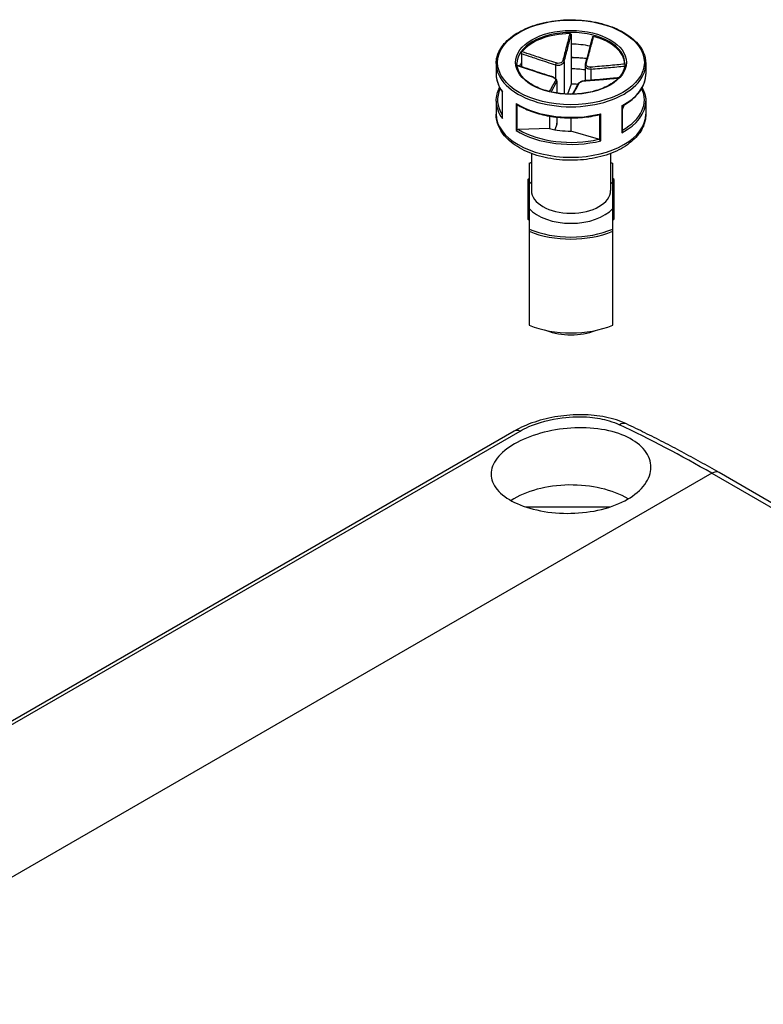
# Model space of a CAD drawing. Units: millimetres. Extents: x 0 to 2458, y 0 to 840.
# Drawn here: x 173 to 225, y 702 to 770 of the extents above; entities that cross this region are included whole.
import ezdxf

# ---------------------------------------------------------------- set-up
doc = ezdxf.new("R2010")
doc.units = ezdxf.units.MM
doc.header["$LTSCALE"] = 2
doc.layers.add('TK1', color=7, linetype='Continuous', lineweight=25)

msp = doc.modelspace()

# ---------------------------------------------------------------- linework, layer by layer
at = {"layer": 'TK1'}
for p, q in [((211.517, 768.959), (211.517, 768.304)), ((211.517, 768.304), (211.517, 766.589)), ((208.057, 767.651), (208.057, 766.996)), ((206.3, 766.956), (206.3, 766.221)), ((207.931, 766.785), (207.931, 766.803)), ((207.931, 766.785), (207.931, 766.803)), ((208.057, 766.996), (208.057, 766.742)), ((210.43, 766.871), (210.43, 765.904)), ((211.021, 767.095), (211.021, 764.85)), ((211.517, 766.589), (211.517, 765.528)), ((212.479, 766.845), (212.479, 765.765)), ((212.877, 766.576), (212.877, 765.795)), ((216.7, 766.956), (216.7, 766.221)), ((210.51, 765.682), (210.51, 764.909)), ((210.521, 765.727), (210.521, 764.907)), ((211.517, 765.528), (211.267, 764.837)), ((206.725, 765.012), (206.725, 763.199)), ((206.733, 763.143), (206.733, 765.021)), ((206.3, 764.343), (206.3, 763.445)), ((207.689, 764.178), (207.689, 762.3)), ((207.768, 762.344), (207.768, 764.097)), ((215.037, 764.02), (215.037, 762.142)), ((215.069, 762.244), (215.069, 764.003)), ((216.7, 764.343), (216.7, 763.445)), ((210.015, 763.302), (210.015, 762.436)), ((210.51, 763.232), (210.51, 762.745)), ((210.521, 763.23), (210.521, 762.804)), ((211.483, 763.176), (211.483, 762.259)), ((213.492, 763.407), (213.492, 761.654)), ((213.577, 761.591), (213.577, 763.468)), ((210.51, 762.745), (210.371, 762.36)), ((210.015, 762.436), (207.853, 762.366)), ((213.416, 761.696), (211.483, 762.259)), ((208.75, 760.706), (208.75, 758.137)), ((214.25, 760.706), (214.25, 758.137)), ((208.6, 760.036), (208.6, 760.009)), ((208.6, 760.009), (208.6, 758.942)), ((214.4, 760.009), (214.4, 760.036)), ((214.4, 758.942), (214.4, 760.009)), ((208.5, 758.86), (208.5, 756.435)), ((208.6, 758.942), (208.6, 758.576)), ((208.6, 758.576), (208.6, 756.882)), ((214.4, 758.576), (214.4, 758.942)), ((214.4, 756.882), (214.4, 758.576)), ((214.5, 756.435), (214.5, 758.86)), ((208.5, 756.435), (208.5, 756.19)), ((208.6, 756.882), (208.6, 756.517)), ((208.6, 756.517), (208.6, 755.449)), ((214.4, 756.517), (214.4, 756.882)), ((214.4, 755.449), (214.4, 756.517)), ((214.5, 756.19), (214.5, 756.435)), ((208.6, 755.449), (208.6, 755.296)), ((208.6, 755.296), (208.6, 748.764)), ((214.4, 755.296), (214.4, 755.449)), ((214.4, 748.764), (214.4, 755.296)), ((207.564, 741.412), (127.661, 695.28)), ((128.062, 695.279), (207.965, 741.411)), ((288.963, 699.743), (221.788, 738.527)), ((221.288, 738.477), (134.537, 688.391)), ((221.288, 738.477), (288.463, 699.694)), ((208.367, 736.133), (214.207, 736.133))]:
    msp.add_line(p, q, dxfattribs=at)
for centre, start, end in [((208.6, 758.86), 89.99689, 180), ((214.4, 758.86), 0, 90), ((208.6, 756.19), 180, 270.00311), ((214.4, 756.19), 270, 0)]:
    msp.add_arc(centre, 0.1, start, end, dxfattribs=at)
for major_axis in [(5.1, 0), (-3.85, 0)]:
    msp.add_ellipse((211.5, 767.037), major_axis=major_axis, ratio=0.57735, dxfattribs=at)
for centre, major_axis, ratio, start_param, end_param in [((211.5, 766.956), (-3.75, 0), 0.57735, 3.141593, 6.283185), ((211.5, 766.874), (-3.75, 0), 0.57735, 4.733621, 5.850299), ((211.5, 766.874), (3.75, 0), 0.57735, 0.021232, 1.13791), ((211.5, 766.139), (3.75, 0), 0.57735, 1.210959, 1.566327), ((211.5, 764.424), (5.1, 0), 0.57735, 1.355237, 1.56751), ((211.5, 766.956), (-5.2, 0), 0.57735, 0, 3.141593), ((211.5, 766.139), (-3.75, 0), 0.57735, 5.876, 5.978948), ((210.45, 766.928), (0.0292, 0.0956), 0.038025, 0.789822, 2.214563), ((210.923, 767.106), (0.0964, -0.0264), 0.65544, 0.22279, 1.647531), ((211.5, 764.424), (-3.75, 0), 0.57735, 4.448238, 4.70792), ((212.588, 766.906), (-0.0964, 0.0264), 0.65544, 5.081234, 6.283185), ((212.897, 766.633), (-0.0064, 0.0998), 0.287819, 0.729486, 2.154228), ((211.5, 766.221), (-5.2, 0), 0.57735, 0, 0.410985), ((210.103, 765.967), (0.0292, 0.0956), 0.038025, 0, 0.497711), ((211.5, 766.221), (5.2, 0), 0.57735, 5.460546, 6.283185), ((211.5, 764.424), (-5.1, 0), 0.57735, 6.010621, 6.641937), ((210.412, 765.693), (-0.0883, 0.047), 0.905233, 3.545181, 4.969922), ((211.5, 763.363), (-3.75, 0), 0.57735, 4.585986, 4.70792), ((212.077, 765.493), (-0.0883, 0.047), 0.905233, 5.262033, 6.283185), ((212.55, 765.672), (-0.0064, 0.0998), 0.287819, 0, 0.437376), ((211.5, 764.424), (5.1, 0), 0.57735, 5.487642, 6.555749), ((211.5, 764.343), (-5.2, 0), 0.57735, 0, 0.410985), ((211.5, 766.221), (-5.2, 0), 0.57735, 0.748157, 1.981781), ((211.5, 764.343), (5.2, 0), 0.57735, 5.460546, 6.283185), ((211.5, 764.424), (3.75, 0), 0.57735, 5.971634, 6.122832), ((211.5, 763.445), (5.2, 0), 0.57735, 3.141593, 6.283185), ((210.021, 762.804), (0.5, 0), 0.57735, 6.077358, 6.283185), ((211.5, 764.343), (5.2, 0), 0.57735, 3.88975, 5.123374), ((211.5, 764.424), (-5.1, 0), 0.57735, 0.773904, 1.956034), ((211.5, 764.424), (3.75, 0), 0.57735, 4.305204, 4.70792), ((211.5, 757.729), (4.9, 0), 0.57735, 2.166661, 2.204132), ((211.5, 757.729), (4.9, 0), 0.57735, 0.937461, 0.974932), ((208.6, 758.86), (-0.1, 0), 0.816497, 4.712335, 6.283185), ((211.5, 757.729), (3.25, 0), 0.57735, 2.579523, 2.673228), ((211.5, 757.729), (3.25, 0), 0.57735, 0.468365, 0.56207), ((214.4, 758.86), (0.1, 0), 0.816497, 0, 1.570796), ((211.5, 758.137), (2.75, 0), 0.57735, 3.141593, 6.283185), ((208.6, 756.435), (-0.1, 0), 0.816497, 4.712335, 6.283185), ((208.6, 756.435), (-0.1, 0), 0.57735, 0, 1.570851), ((211.5, 757.729), (-3.25, 0), 0.57735, 0.468365, 2.673228), ((214.4, 756.435), (0.1, 0), 0.816497, 0, 1.570796), ((214.4, 756.435), (0.1, 0), 0.57735, 4.712389, 6.283185), ((208.6, 756.19), (-0.1, 0), 0.57735, 0, 1.570851), ((214.4, 756.19), (0.1, 0), 0.57735, 4.712389, 6.283185), ((211.5, 757.729), (-4.9, 0), 0.57735, 0.937461, 2.204132), ((211.5, 757.647), (5, 0), 0.57735, 4.09366, 5.331118), ((211.5, 751.115), (-5, 0), 0.57735, 0.952068, 2.189525), ((211.5, 749.891), (-3.09, 0), 0.57735, 0.988754, 2.152838), ((214.929, 741.003), (0.428, 0.904), 0.628361, 0, 0.736403), ((208.064, 740.546), (-0.5, 0.866), 0.57735, 5.638246, 6.283185), ((222.51, 657.533), (51.272, -85.864), 0.56729, 2.347849, 2.438883), ((221.288, 737.661), (0.5, 0.866), 0.57735, 0, 0.785398), ((211.5, 734.459), (5.55, 0), 0.57735, 0.773038, 2.418848)]:
    msp.add_ellipse(centre, major_axis=major_axis, ratio=ratio, start_param=start_param, end_param=end_param, dxfattribs=at)
for points, knots in [([(206.3, 766.956), (206.3, 767.276), (206.387, 767.596), (206.723, 768.206), (206.977, 768.496), (207.629, 769.019), (208.03, 769.25), (208.936, 769.626), (209.441, 769.771), (210.503, 769.961), (211.059, 770.006), (212.168, 769.992), (212.72, 769.933), (213.765, 769.717), (214.258, 769.559), (215.136, 769.16), (215.521, 768.918), (216.14, 768.373), (216.375, 768.07), (216.639, 767.492), (216.7, 767.224), (216.7, 766.956)], [4.506562, 4.506562, 4.506562, 4.506562, 4.814824, 4.814824, 5.130957, 5.130957, 5.453623, 5.453623, 5.776785, 5.776785, 6.099396, 6.099396, 6.421799, 6.421799, 6.744474, 6.744474, 7.067695, 7.067695, 7.389966, 7.389966, 7.648154, 7.648154, 7.648154, 7.648154]), ([(211.42, 769.038), (211.342, 768.737), (211.263, 768.435), (211.1, 767.81), (211.016, 767.486), (210.933, 767.171)], [-0.2503683, -0.2503683, -0.2503683, -0.2503683, -0.1301075, -0.1301075, 0, 0, 0, 0]), ([(211.021, 767.095), (211.108, 767.41), (211.194, 767.735), (211.359, 768.358), (211.438, 768.658), (211.517, 768.959)], [0, 0, 0, 0, 0.1301075, 0.1301075, 0.2498794, 0.2498794, 0.2498794, 0.2498794]), ([(211.42, 769.038), (211.433, 769.039), (211.446, 769.037), (211.47, 769.029), (211.48, 769.023), (211.497, 769.009), (211.504, 769), (211.514, 768.981), (211.517, 768.97), (211.517, 768.959)], [0, 0, 0, 0, 0.0038949, 0.0038949, 0.00760361, 0.00760361, 0.0113164, 0.0113164, 0.01535871, 0.01535871, 0.01535871, 0.01535871]), ([(212.987, 768.799), (212.954, 768.674), (212.921, 768.548), (212.855, 768.297), (212.822, 768.172), (212.756, 767.922), (212.723, 767.797), (212.657, 767.548), (212.624, 767.423), (212.557, 767.176), (212.524, 767.054), (212.491, 766.932)], [0.0098251, 0.0098251, 0.0098251, 0.0098251, 0.0599031, 0.0599031, 0.1099811, 0.1099811, 0.160059, 0.160059, 0.210137, 0.210137, 0.260215, 0.260215, 0.260215, 0.260215]), ([(212.569, 766.974), (212.614, 767.131), (212.658, 767.291), (212.746, 767.613), (212.789, 767.774), (212.833, 767.936), (212.864, 768.053), (212.895, 768.169), (212.975, 768.47), (213.024, 768.654), (213.073, 768.839)], [-0.260215, -0.260215, -0.260215, -0.260215, -0.1951612, -0.1951612, -0.1301075, -0.1301075, -0.1301075, -0.083473, -0.083473, -0.0098467, -0.0098467, -0.0098467, -0.0098467]), ([(212.987, 768.799), (212.988, 768.804), (212.99, 768.808), (212.997, 768.821), (213.003, 768.828), (213.02, 768.838), (213.029, 768.841), (213.05, 768.843), (213.062, 768.842), (213.073, 768.839)], [0.00222777, 0.00222777, 0.00222777, 0.00222777, 0.00404948, 0.00404948, 0.00786941, 0.00786941, 0.01156818, 0.01156818, 0.01536578, 0.01536578, 0.01536578, 0.01536578]), ([(208.057, 767.651), (208.057, 767.662), (208.058, 767.675), (208.062, 767.7), (208.065, 767.712), (208.072, 767.736), (208.076, 767.747), (208.085, 767.767), (208.091, 767.775), (208.096, 767.782)], [0, 0, 0, 0, 0.00404948, 0.00404948, 0.00786941, 0.00786941, 0.01156818, 0.01156818, 0.01536578, 0.01536578, 0.01536578, 0.01536578]), ([(208.057, 767.651), (208.287, 767.573), (208.518, 767.495), (208.897, 767.368), (209.044, 767.319), (209.192, 767.27), (209.398, 767.202), (209.603, 767.134), (210.016, 767), (210.222, 766.934), (210.43, 766.871)], [0.0103357, 0.0103357, 0.0103357, 0.0103357, 0.083473, 0.083473, 0.1301075, 0.1301075, 0.1301075, 0.1951613, 0.1951613, 0.2602151, 0.2602151, 0.2602151, 0.2602151]), ([(210.468, 766.996), (210.262, 767.06), (210.057, 767.126), (209.645, 767.261), (209.44, 767.329), (209.235, 767.398), (209.087, 767.447), (208.94, 767.497), (208.561, 767.625), (208.328, 767.703), (208.096, 767.782)], [-0.2602151, -0.2602151, -0.2602151, -0.2602151, -0.1951613, -0.1951613, -0.1301075, -0.1301075, -0.1301075, -0.083473, -0.083473, -0.0098468, -0.0098468, -0.0098468, -0.0098468]), ([(211.517, 767.387), (211.66, 767.387), (211.802, 767.383), (212.163, 767.365), (212.381, 767.346), (212.596, 767.319)], [6.0806075, 6.0806075, 6.0806075, 6.0806075, 6.163682, 6.163682, 6.2914147, 6.2914147, 6.2914147, 6.2914147]), ([(215.25, 766.956), (215.25, 766.724), (215.182, 766.493), (214.917, 766.057), (214.724, 765.853), (214.237, 765.492), (213.945, 765.334), (213.287, 765.078), (212.922, 764.979), (212.154, 764.853), (211.752, 764.825), (210.952, 764.843), (210.554, 764.889), (209.806, 765.05), (209.455, 765.165), (208.835, 765.449), (208.566, 765.619), (208.137, 765.995), (207.976, 766.201), (207.792, 766.591), (207.75, 766.773), (207.75, 766.956)], [1.364969, 1.364969, 1.364969, 1.364969, 1.703237, 1.703237, 2.026691, 2.026691, 2.342508, 2.342508, 2.65828, 2.65828, 2.974809, 2.974809, 3.29158, 3.29158, 3.607955, 3.607955, 3.923544, 3.923544, 4.240066, 4.240066, 4.506562, 4.506562, 4.506562, 4.506562]), ([(210.132, 766.062), (209.973, 766.111), (209.813, 766.161), (209.495, 766.264), (209.337, 766.315), (209.019, 766.42), (208.86, 766.473), (208.543, 766.579), (208.384, 766.632), (208.069, 766.738), (207.912, 766.791), (207.755, 766.844)], [0, 0, 0, 0, 0.0502202, 0.0502202, 0.1004404, 0.1004404, 0.1506606, 0.1506606, 0.2008808, 0.2008808, 0.2505543, 0.2505543, 0.2505543, 0.2505543]), ([(207.757, 766.826), (208.135, 766.698), (208.512, 766.572), (209.302, 766.311), (209.714, 766.176), (210.127, 766.051)], [-0.2497061, -0.2497061, -0.2497061, -0.2497061, -0.1301075, -0.1301075, 0, 0, 0, 0]), ([(210.43, 766.871), (210.482, 766.857), (210.537, 766.849), (210.676, 766.845), (210.761, 766.86), (210.929, 766.935), (210.997, 767.011), (211.021, 767.095)], [0, 0, 0, 0, 0.01310265, 0.01310265, 0.03406689, 0.03406689, 0.06312545, 0.06312545, 0.06312545, 0.06312545]), ([(210.933, 767.171), (210.915, 767.101), (210.862, 767.039), (210.73, 766.978), (210.663, 766.968), (210.553, 766.974), (210.51, 766.983), (210.468, 766.996)], [-0.06312545, -0.06312545, -0.06312545, -0.06312545, -0.03406689, -0.03406689, -0.01310265, -0.01310265, 0, 0, 0, 0]), ([(212.491, 766.932), (212.49, 766.927), (212.488, 766.921), (212.486, 766.909), (212.484, 766.904), (212.483, 766.892), (212.482, 766.886), (212.48, 766.874), (212.48, 766.869), (212.479, 766.857), (212.479, 766.851), (212.479, 766.845)], [0, 0, 0, 0, 0.00167156, 0.00167156, 0.00334312, 0.00334312, 0.00501468, 0.00501468, 0.00668624, 0.00668624, 0.0083578, 0.0083578, 0.0083578, 0.0083578]), ([(212.479, 766.845), (212.479, 766.831), (212.48, 766.818), (212.493, 766.747), (212.526, 766.694), (212.652, 766.6), (212.761, 766.573), (212.877, 766.576)], [0.0083578, 0.0083578, 0.0083578, 0.0083578, 0.01310265, 0.01310265, 0.03406689, 0.03406689, 0.06312545, 0.06312545, 0.06312545, 0.06312545]), ([(212.873, 766.706), (212.781, 766.699), (212.695, 766.717), (212.595, 766.79), (212.57, 766.833), (212.557, 766.911), (212.56, 766.943), (212.569, 766.974)], [-0.06312545, -0.06312545, -0.06312545, -0.06312545, -0.03406689, -0.03406689, -0.01310265, -0.01310265, 0, 0, 0, 0]), ([(215.249, 766.92), (214.869, 766.883), (214.49, 766.846), (213.698, 766.772), (213.286, 766.735), (212.873, 766.706)], [-0.2503683, -0.2503683, -0.2503683, -0.2503683, -0.1301075, -0.1301075, 0, 0, 0, 0]), ([(212.877, 766.576), (213.291, 766.603), (213.703, 766.639), (214.489, 766.711), (214.863, 766.747), (215.237, 766.783)], [0, 0, 0, 0, 0.1301075, 0.1301075, 0.2485552, 0.2485552, 0.2485552, 0.2485552]), ([(206.3, 766.221), (206.3, 766.137), (206.306, 766.054), (206.329, 765.888), (206.346, 765.805), (206.392, 765.641), (206.421, 765.559), (206.49, 765.399), (206.529, 765.319), (206.619, 765.163), (206.669, 765.086), (206.725, 765.011)], [1.7766237, 1.7766237, 1.7766237, 1.7766237, 1.8569395, 1.8569395, 1.9372553, 1.9372553, 2.0175712, 2.0175712, 2.097887, 2.097887, 2.1779678, 2.1779678, 2.1779678, 2.1779678]), ([(210.127, 766.051), (210.219, 766.024), (210.305, 765.981), (210.404, 765.902), (210.43, 765.867), (210.442, 765.817), (210.44, 765.799), (210.431, 765.783)], [-0.06312545, -0.06312545, -0.06312545, -0.06312545, -0.03406689, -0.03406689, -0.01310265, -0.01310265, 0, 0, 0, 0]), ([(210.521, 765.727), (210.521, 765.752), (210.515, 765.776), (210.495, 765.827), (210.478, 765.852), (210.436, 765.9), (210.41, 765.922), (210.352, 765.964), (210.32, 765.983), (210.251, 766.018), (210.214, 766.034), (210.162, 766.053), (210.147, 766.058), (210.132, 766.062)], [0.0083578, 0.0083578, 0.0083578, 0.0083578, 0.0158806, 0.0158806, 0.02604927, 0.02604927, 0.0370028, 0.0370028, 0.04795633, 0.04795633, 0.05890986, 0.05890986, 0.06312545, 0.06312545, 0.06312545, 0.06312545]), ([(212.532, 765.761), (212.738, 765.774), (212.943, 765.789), (213.355, 765.823), (213.56, 765.841), (213.765, 765.859), (213.913, 765.872), (214.06, 765.886), (214.406, 765.918), (214.605, 765.937), (214.804, 765.956)], [-0.260215, -0.260215, -0.260215, -0.260215, -0.1951612, -0.1951612, -0.1301075, -0.1301075, -0.1301075, -0.083473, -0.083473, -0.0204667, -0.0204667, -0.0204667, -0.0204667]), ([(214.817, 765.97), (214.694, 765.958), (214.572, 765.947), (214.291, 765.92), (214.132, 765.905), (213.815, 765.875), (213.656, 765.861), (213.338, 765.833), (213.18, 765.819), (212.862, 765.794), (212.703, 765.782), (212.543, 765.772)], [0.0205034, 0.0205034, 0.0205034, 0.0205034, 0.0593534, 0.0593534, 0.1095688, 0.1095688, 0.1597842, 0.1597842, 0.2099996, 0.2099996, 0.260215, 0.260215, 0.260215, 0.260215]), ([(215.069, 764.003), (215.272, 764.115), (215.46, 764.236), (215.8, 764.496), (215.952, 764.635), (216.218, 764.925), (216.331, 765.077), (216.513, 765.392), (216.583, 765.554), (216.676, 765.885), (216.7, 766.053), (216.7, 766.221)], [4.1095037, 4.1095037, 4.1095037, 4.1095037, 4.2712462, 4.2712462, 4.4329888, 4.4329888, 4.5947313, 4.5947313, 4.7564738, 4.7564738, 4.9182163, 4.9182163, 4.9182163, 4.9182163]), ([(206.3, 764.343), (206.3, 764.511), (206.324, 764.679), (206.412, 764.993), (206.473, 765.139), (206.551, 765.282)], [4.5065616, 4.5065616, 4.5065616, 4.5065616, 4.6683042, 4.6683042, 4.8139077, 4.8139077, 4.8139077, 4.8139077]), ([(210.431, 765.783), (210.386, 765.702), (210.342, 765.625), (210.254, 765.471), (210.211, 765.396), (210.167, 765.321), (210.136, 765.267), (210.105, 765.213), (210.045, 765.111), (210.017, 765.063), (209.989, 765.014)], [-0.260215, -0.260215, -0.260215, -0.260215, -0.1951612, -0.1951612, -0.1301075, -0.1301075, -0.1301075, -0.0834729, -0.0834729, -0.0408634, -0.0408634, -0.0408634, -0.0408634]), ([(210.118, 764.983), (210.132, 765.008), (210.146, 765.032), (210.19, 765.109), (210.221, 765.163), (210.252, 765.217), (210.295, 765.292), (210.338, 765.368), (210.424, 765.522), (210.467, 765.6), (210.51, 765.682)], [0.0623009, 0.0623009, 0.0623009, 0.0623009, 0.0834729, 0.0834729, 0.1301075, 0.1301075, 0.1301075, 0.1951612, 0.1951612, 0.260215, 0.260215, 0.260215, 0.260215]), ([(211.988, 765.54), (211.955, 765.478), (211.922, 765.417), (211.856, 765.298), (211.823, 765.24), (211.757, 765.123), (211.724, 765.065), (211.658, 764.95), (211.625, 764.893), (211.592, 764.835), (211.591, 764.834), (211.591, 764.833)], [0, 0, 0, 0, 0.0501571, 0.0501571, 0.1003143, 0.1003143, 0.1504714, 0.1504714, 0.2006285, 0.2006285, 0.2012139, 0.2012139, 0.2012139, 0.2012139]), ([(211.652, 764.834), (211.706, 764.93), (211.761, 765.025), (211.9, 765.272), (211.984, 765.424), (212.067, 765.586)], [-0.2136776, -0.2136776, -0.2136776, -0.2136776, -0.1301075, -0.1301075, 0, 0, 0, 0]), ([(212.543, 765.772), (212.499, 765.769), (212.453, 765.763), (212.363, 765.746), (212.317, 765.735), (212.233, 765.709), (212.193, 765.694), (212.12, 765.66), (212.088, 765.642), (212.031, 765.598), (212.006, 765.573), (211.988, 765.54)], [0, 0, 0, 0, 0.01262509, 0.01262509, 0.02525018, 0.02525018, 0.03787527, 0.03787527, 0.05050036, 0.05050036, 0.06312545, 0.06312545, 0.06312545, 0.06312545]), ([(212.067, 765.586), (212.085, 765.622), (212.138, 765.659), (212.27, 765.714), (212.337, 765.733), (212.447, 765.753), (212.49, 765.759), (212.532, 765.761)], [-0.06312545, -0.06312545, -0.06312545, -0.06312545, -0.03406689, -0.03406689, -0.01310265, -0.01310265, 0, 0, 0, 0]), ([(216.449, 765.282), (216.484, 765.217), (216.516, 765.151), (216.579, 765.004), (216.608, 764.923), (216.654, 764.759), (216.671, 764.676), (216.694, 764.51), (216.7, 764.426), (216.7, 764.343)], [1.0576229, 1.0576229, 1.0576229, 1.0576229, 1.1240215, 1.1240215, 1.2043373, 1.2043373, 1.2846531, 1.2846531, 1.364969, 1.364969, 1.364969, 1.364969]), ([(206.733, 765.021), (206.733, 765.021), (206.733, 765.021), (206.727, 765.017), (206.725, 765.014), (206.725, 765.012)], [-0.000200936, -0.000200936, -0.000200936, -0.000200936, 0, 0, 0.005489049, 0.005489049, 0.005489049, 0.005489049]), ([(207.758, 764.103), (207.748, 764.109), (207.738, 764.117), (207.714, 764.14), (207.7, 764.158), (207.689, 764.177), (207.689, 764.178), (207.689, 764.178)], [0.00118708, 0.00118708, 0.00118708, 0.00118708, 0.00491449, 0.00491449, 0.01137888, 0.01137888, 0.01157823, 0.01157823, 0.01157823, 0.01157823]), ([(207.758, 764.103), (208.046, 763.928), (208.371, 763.774), (209.072, 763.516), (209.449, 763.411), (210.234, 763.257), (210.643, 763.208), (211.468, 763.167), (211.885, 763.175), (212.704, 763.249), (213.105, 763.314), (213.488, 763.406)], [2.538382, 2.538382, 2.538382, 2.538382, 2.779286, 2.779286, 3.020191, 3.020191, 3.261096, 3.261096, 3.502001, 3.502001, 3.742905, 3.742905, 3.742905, 3.742905]), ([(215.069, 764.003), (215.069, 764.003), (215.067, 764.004), (215.059, 764.008), (215.05, 764.013), (215.038, 764.02), (215.038, 764.02), (215.037, 764.02)], [0.0008988, 0.0008988, 0.0008988, 0.0008988, 0.00491449, 0.00491449, 0.01137888, 0.01137888, 0.01157823, 0.01157823, 0.01157823, 0.01157823]), ([(216.7, 763.445), (216.7, 763.121), (216.622, 762.8), (216.324, 762.179), (216.093, 761.884), (215.487, 761.331), (215.098, 761.082), (214.208, 760.668), (213.705, 760.507), (212.647, 760.29), (212.092, 760.233), (210.984, 760.229), (210.43, 760.28), (209.373, 760.486), (208.87, 760.641), (207.961, 761.047), (207.556, 761.299), (206.899, 761.884), (206.643, 762.217), (206.364, 762.858), (206.3, 763.151), (206.3, 763.445)], [1.364969, 1.364969, 1.364969, 1.364969, 1.635826, 1.635826, 1.929664, 1.929664, 2.257878, 2.257878, 2.594325, 2.594325, 2.928371, 2.928371, 3.261078, 3.261078, 3.595006, 3.595006, 3.931403, 3.931403, 4.260324, 4.260324, 4.506562, 4.506562, 4.506562, 4.506562]), ([(206.725, 763.199), (206.725, 763.181), (206.727, 763.163), (206.733, 763.145), (206.733, 763.144), (206.733, 763.143)], [0.005933205, 0.005933205, 0.005933205, 0.005933205, 0.01137888, 0.01137888, 0.011578229, 0.011578229, 0.011578229, 0.011578229]), ([(213.577, 763.468), (213.577, 763.468), (213.577, 763.467), (213.562, 763.451), (213.546, 763.437), (213.518, 763.418), (213.505, 763.411), (213.492, 763.407)], [-0.00020094, -0.00020094, -0.00020094, -0.00020094, 0, 0, 0.00651588, 0.00651588, 0.01146951, 0.01146951, 0.01146951, 0.01146951]), ([(207.689, 762.3), (207.689, 762.301), (207.689, 762.301), (207.7, 762.307), (207.714, 762.314), (207.741, 762.33), (207.754, 762.337), (207.768, 762.344)], [-0.00020094, -0.00020094, -0.00020094, -0.00020094, 0, 0, 0.00651588, 0.00651588, 0.01146951, 0.01146951, 0.01146951, 0.01146951]), ([(207.853, 762.366), (207.835, 762.366), (207.814, 762.362), (207.787, 762.354), (207.777, 762.349), (207.768, 762.344)], [-0.017253386, -0.017253386, -0.017253386, -0.017253386, -0.011910545, -0.011910545, -0.008849295, -0.008849295, -0.008849295, -0.008849295]), ([(215.037, 762.142), (215.038, 762.143), (215.038, 762.143), (215.05, 762.163), (215.059, 762.183), (215.067, 762.217), (215.069, 762.231), (215.069, 762.244)], [-0.00020094, -0.00020094, -0.00020094, -0.00020094, 0, 0, 0.00651588, 0.00651588, 0.01079387, 0.01079387, 0.01079387, 0.01079387]), ([(213.492, 761.654), (213.484, 761.662), (213.475, 761.668), (213.451, 761.683), (213.432, 761.691), (213.416, 761.696)], [-0.060440977, -0.060440977, -0.060440977, -0.060440977, -0.057379727, -0.057379727, -0.052036886, -0.052036886, -0.052036886, -0.052036886]), ([(213.492, 761.654), (213.505, 761.644), (213.518, 761.633), (213.546, 761.611), (213.562, 761.6), (213.577, 761.591), (213.577, 761.591), (213.577, 761.591)], [0, 0, 0, 0, 0.00491449, 0.00491449, 0.01137888, 0.01137888, 0.01157823, 0.01157823, 0.01157823, 0.01157823]), ([(215.357, 741.907), (214.913, 742.117), (214.422, 742.273), (213.382, 742.484), (212.833, 742.538), (211.716, 742.552), (211.148, 742.51), (210.036, 742.339), (209.492, 742.209), (208.47, 741.869), (207.992, 741.659), (207.564, 741.412)], [0, 0, 0, 0, 0.1530361, 0.1530361, 0.3060721, 0.3060721, 0.4591082, 0.4591082, 0.6121442, 0.6121442, 0.7651803, 0.7651803, 0.7651803, 0.7651803]), ([(207.965, 741.411), (208.153, 741.52), (208.358, 741.623), (209.257, 742.013), (210.066, 742.229), (211.54, 742.413), (212.193, 742.427), (213.285, 742.329), (213.738, 742.246), (214.405, 742.048), (214.645, 741.957), (214.865, 741.853)], [-0.7651803, -0.7651803, -0.7651803, -0.7651803, -0.6850855, -0.6850855, -0.4342091, -0.4342091, -0.2412273, -0.2412273, -0.0927797, -0.0927797, 0, 0, 0, 0]), ([(207.576, 736.454), (207.082, 736.696), (206.654, 737.005), (206.088, 737.687), (205.949, 738.061), (205.951, 738.773), (206.09, 739.158), (206.656, 739.888), (207.083, 740.233), (208.068, 740.802), (208.692, 741.063), (210.058, 741.449), (210.8, 741.573), (212.193, 741.666), (212.937, 741.641), (214.306, 741.422), (214.931, 741.228), (215.917, 740.744), (216.344, 740.423), (216.911, 739.694), (217.05, 739.285), (217.05, 738.509), (216.911, 738.09), (216.344, 737.311), (215.917, 736.953), (215.424, 736.668), (214.932, 736.384), (214.308, 736.135), (212.941, 735.797), (212.197, 735.708), (210.803, 735.679), (210.059, 735.738), (208.691, 736.005), (208.068, 736.213), (207.576, 736.454)], [-2.513598, -2.513598, -2.513598, -2.513598, -2.303526, -2.303526, -2.093455, -2.093455, -1.884343, -1.884343, -1.675231, -1.675231, -1.466119, -1.466119, -1.257007, -1.257007, -1.046935, -1.046935, -0.836864, -0.836864, -0.627474, -0.627474, -0.418085, -0.418085, -0.209043, -0.209043, 0, 0, 0, 0.209043, 0.209043, 0.418085, 0.418085, 0.627474, 0.627474, 0.836864, 0.836864, 0.836864, 0.836864]), ([(221.788, 738.527), (221.359, 738.775), (220.93, 739.018), (220.071, 739.496), (219.642, 739.73), (218.784, 740.19), (218.355, 740.416), (217.498, 740.858), (217.069, 741.074), (216.213, 741.497), (215.785, 741.704), (215.357, 741.907)], [0, 0, 0, 0, 0.01820696, 0.01820696, 0.03641391, 0.03641391, 0.05462087, 0.05462087, 0.07282782, 0.07282782, 0.09103478, 0.09103478, 0.09103478, 0.09103478])]:
    msp.add_open_spline(points, degree=3, knots=knots, dxfattribs=at)
for points in [[(215.249, 766.92), (215.249, 766.918), (215.249, 766.917), (215.249, 766.915)], [(210.51, 765.682), (210.517, 765.696), (210.521, 765.711), (210.521, 765.727)], [(213.488, 763.406), (213.49, 763.407), (213.491, 763.407), (213.492, 763.407)], [(208.6, 760.036), (208.649, 760.057), (208.699, 760.077), (208.75, 760.096)], [(214.25, 760.096), (214.301, 760.077), (214.351, 760.057), (214.4, 760.036)]]:
    msp.add_open_spline(points, degree=3, dxfattribs=at)

doc.saveas('drawing.dxf')
